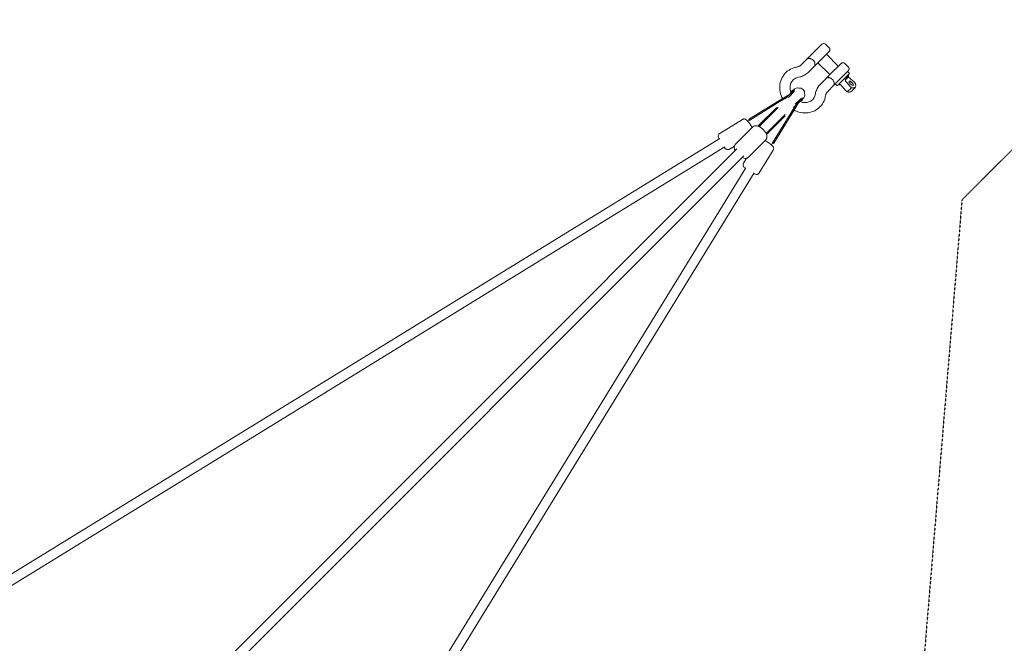
# Model space of a CAD drawing. Units: millimetres. Extents: x -4483 to 5594, y -5439 to 5404.
# Drawn here: x 1972 to 3783, y 2395 to 3541 of the extents above; entities that cross this region are included whole.
import ezdxf

# ---------------------------------------------------------------- set-up
doc = ezdxf.new("R2010")
doc.units = ezdxf.units.MM
doc.header["$LTSCALE"] = 0.2
doc.header["$MEASUREMENT"] = 0
doc.header["$PDMODE"] = 1
doc.linetypes.add('BORDER', pattern=[1.75, 0.5, -0.25, 0.5, -0.25, 0, -0.25])
doc.layers.add('HAGS - EN1176 Falling Space', color=30, linetype='BORDER')
doc.layers.add('HAGS-Dim Plan', color=7, linetype='Continuous', lineweight=100)
doc.styles.get("Standard").update_dxf_attribs({"font": 'g13f12d.shx', "height": 300})
doc.dimstyles.new('HAGS - Dim Plan', dxfattribs={"dimtxt": 300, "dimasz": 200, "dimexe": 0.18, "dimexo": 0.0625, "dimgap": 150, "dimtad": 0, "dimlfac": 0.001, "dimrnd": 0.05, "dimzin": 1, "dimdsep": 46, "dimtxsty": 'Standard', "dimblk": 'HAGS - Dim Plan arrow', "dimcen": 0.1, "dimse1": 1, "dimse2": 1, "dimclrd": 1, "dimadec": 0, "dimazin": 0, "dimtfac": 1, "dimtofl": 0, "dimtmove": 0, "dimatfit": 3, "dimfxl": 1, "dimtolj": 1, "dimtzin": 0, "dimarcsym": 0})

# ---------------------------------------------------------------- blocks, each defined once
blk = doc.blocks.new('HAGS - Dim Plan arrow')
at = {"color": 1, "lineweight": 0}
blk.add_lwpolyline([(0, 0, 0, 0.35, 0), (-1, 0, 0.015, 0.015, 0)], format="xyseb", dxfattribs=at)
blk = doc.blocks.new('*D8')
at = {"layer": 'Defpoints', "color": 0, "transparency": 16777216}
for p in [(3438.1, 3479.9), (4899.7, 3479.9), (3451.1, -3497.5)]:
    blk.add_point(p, dxfattribs=at)
at = {"layer": 'HAGS-Dim Plan', "color": 1, "lineweight": -2, "transparency": 16777216}
for p, q in [((4899.7, 3279.9), (4899.7, 596.6)), ((4899.7, -3297.5), (4899.7, -614.3))]:
    blk.add_line(p, q, dxfattribs=at)
at = {"layer": 'HAGS-Dim Plan', "color": 1, "lineweight": -2, "transparency": 16777216, "xscale": 200, "yscale": 200, "zscale": 200}
for p, rotation in [((4899.7, 3479.9), 90), ((4899.7, -3497.5), 270)]:
    blk.add_blockref('HAGS - Dim Plan arrow', p, dxfattribs=dict(at, rotation=rotation))
at = {"layer": 'HAGS-Dim Plan', "color": 0, "transparency": 16777216, "insert": (4899.7, -8.8), "char_height": 300, "attachment_point": 5, "rotation": 90}
blk.add_mtext('\\A1;7.00m', dxfattribs=at)
blk = doc.blocks.new('*D9')
at = {"layer": 'Defpoints', "color": 0, "transparency": 16777216}
for p in [(3497.5, 4809.2), (-3498.2, 3452.4, -11), (3497.5, 3452.4, -11)]:
    blk.add_point(p, dxfattribs=at)
at = {"layer": 'HAGS-Dim Plan', "color": 1, "lineweight": -2, "transparency": 16777216}
for p, q in [((-3298.2, 4809.2), (-605.8, 4809.2)), ((3297.5, 4809.2), (605.1, 4809.2))]:
    blk.add_line(p, q, dxfattribs=at)
at = {"layer": 'HAGS-Dim Plan', "color": 1, "lineweight": -2, "transparency": 16777216, "xscale": 200, "yscale": 200, "zscale": 200, "rotation": 180}
blk.add_blockref('HAGS - Dim Plan arrow', (-3498.2, 4809.2), dxfattribs=at)
at = {"layer": 'HAGS-Dim Plan', "color": 1, "lineweight": -2, "transparency": 16777216, "xscale": 200, "yscale": 200, "zscale": 200}
blk.add_blockref('HAGS - Dim Plan arrow', (3497.5, 4809.2), dxfattribs=at)
at = {"layer": 'HAGS-Dim Plan', "color": 0, "transparency": 16777216, "insert": (-0.3, 4809.2), "char_height": 300, "attachment_point": 5}
blk.add_mtext('\\A1;7.00m', dxfattribs=at)

msp = doc.modelspace()

# ---------------------------------------------------------------- linework, layer by layer
at = {"lineweight": 0}
for p, q in [((3426.399, 3475.189), (3447.329, 3496.12)), ((3460.764, 3489.756), (3454.4, 3496.12)), ((3460.764, 3482.685), (3439.834, 3461.754)), ((3409.532, 3458.322), (3420.315, 3469.105)), ((3440.258, 3462.179), (3462.179, 3440.258)), ((3455.815, 3477.735), (3477.735, 3455.815)), ((3461.754, 3439.834), (3482.685, 3460.764)), ((3489.756, 3460.764), (3496.12, 3454.4)), ((3422.967, 3444.887), (3433.75, 3455.67)), ((3496.12, 3447.329), (3475.189, 3426.399)), ((3497.534, 3443.087), (3495.413, 3445.208)), ((3497.534, 3441.672), (3496.799, 3440.937)), ((3444.887, 3422.967), (3455.67, 3433.75)), ((3496.799, 3440.937), (3476.321, 3420.459)), ((3495.962, 3435.858), (3490.033, 3429.929)), ((3507.44, 3426.123), (3509.562, 3424.002)), ((3380.01, 3395.567), (3397.659, 3413.215)), ((3396.996, 3409.724), (3385.798, 3398.526)), ((3388.573, 3404.566), (3393.134, 3411.987)), ((3393.134, 3411.987), (3394.838, 3410.94)), ((3395.362, 3411.792), (3393.967, 3409.524)), ((3458.322, 3409.532), (3469.105, 3420.315)), ((3474.906, 3420.459), (3472.785, 3422.581)), ((3493.991, 3408.431), (3491.87, 3410.553)), ((3493.991, 3408.431), (3501.889, 3416.329)), ((3501.889, 3416.329), (3499.767, 3418.45)), ((3368.31, 3392.112), (3314.331, 3358.936)), ((3314.814, 3356.885), (3369.172, 3390.294)), ((3389.707, 3405.263), (3368.31, 3392.112)), ((3383.615, 3399.171), (3369.172, 3390.294)), ((3392.112, 3368.31), (3405.263, 3389.707)), ((3395.567, 3380.01), (3413.215, 3397.659)), ((3398.526, 3385.798), (3409.724, 3396.996)), ((3411.987, 3393.134), (3404.566, 3388.573)), ((3409.524, 3393.967), (3411.792, 3395.362)), ((3411.987, 3393.134), (3410.94, 3394.838)), ((3364.492, 3380.048), (3332.15, 3347.707)), ((3367.236, 3379.964), (3333.297, 3346.025)), ((3390.294, 3369.172), (3356.885, 3314.814)), ((3390.294, 3369.172), (3399.171, 3383.615)), ((3259.511, 3332.285), (3301.392, 3358.026)), ((3259.511, 3332.285), (3301.392, 3358.026)), ((3311.404, 3354.789), (3311.149, 3354.632)), ((3314.814, 3356.885), (3311.404, 3354.789)), ((3314.331, 3358.936), (3313.379, 3358.351)), ((3314.427, 3356.647), (3313.379, 3358.351)), ((3315.379, 3357.232), (3314.331, 3358.936)), ((3379.964, 3367.236), (3346.025, 3333.297)), ((3380.048, 3364.492), (3347.707, 3332.15)), ((3392.112, 3368.31), (3358.936, 3314.331)), ((3288.559, 3312.6), (3319.928, 3343.97)), ((3288.559, 3312.6), (3319.928, 3343.97)), ((3332.15, 3347.707), (3330.154, 3345.71)), ((3330.154, 3345.71), (3330.463, 3345.401)), ((3331.54, 3346.77), (3332.791, 3345.519)), ((3333.297, 3346.025), (3332.016, 3344.744)), ((3332.15, 3347.707), (3333.564, 3346.292)), ((3332.192, 3347.423), (3333.444, 3346.171)), ((3346.171, 3333.444), (3347.423, 3332.192)), ((3346.292, 3333.564), (3347.707, 3332.15)), ((1785.223, 2416.764), (3259.512, 3322.895)), ((3312.6, 3288.559), (3343.97, 3319.928)), ((3312.6, 3288.559), (3343.97, 3319.928)), ((3345.401, 3330.463), (3345.71, 3330.154)), ((3345.519, 3332.791), (3346.77, 3331.54)), ((3347.707, 3332.15), (3345.71, 3330.154)), ((3354.789, 3311.404), (3356.885, 3314.814)), ((3357.232, 3315.379), (3358.936, 3314.331)), ((1799.363, 2404.327), (3268.937, 3307.56)), ((1968.431, 1981.159), (3291.079, 3303.806)), ((3277.314, 3303.318), (3286.52, 3308.976)), ((3277.314, 3303.318), (3286.52, 3308.976)), ((3332.285, 3259.511), (3358.026, 3301.392)), ((3332.285, 3259.511), (3358.026, 3301.392)), ((3354.789, 3311.404), (3354.632, 3311.149)), ((3356.647, 3314.427), (3358.351, 3313.379)), ((3358.936, 3314.331), (3358.351, 3313.379)), ((1981.159, 1968.431), (3303.806, 3291.079)), ((3303.318, 3277.314), (3308.976, 3286.52)), ((3303.318, 3277.314), (3308.976, 3286.52)), ((2404.281, 1799.288), (3307.56, 3268.937)), ((2416.788, 1785.262), (3322.895, 3259.512))]:
    msp.add_line(p, q, dxfattribs=at)
for centre, radius, start, end in [((3450.865, 3492.584), 5, 45, 135), ((3457.229, 3486.22), 5, 315, 45), ((3486.22, 3457.229), 5, 45, 135), ((3494.705, 3444.501), 1, 45, 135), ((3492.584, 3450.865), 5, 315, 45), ((3496.827, 3442.38), 1, 315, 45), ((3473.492, 3423.288), 1, 135, 225), ((3483.922, 3402.605), 38.25, 71.183978, 73.072487), ((3403.029, 3407.079), 9, 71.539017, 148.424185), ((3406.649, 3406.649), 9, 349.272766, 100.727234), ((3407.079, 3403.029), 9, 301.575815, 18.460983), ((3475.614, 3421.166), 1, 225, 315), ((3515.388, 3434.071), 38.25, 196.927513, 198.816022), ((3485.442, 3432.551), 28.1, 301.736825, 328.263175)]:
    msp.add_arc(centre, radius, start, end, dxfattribs=at)
msp.add_ellipse((3501.482, 3424.408), major_axis=(3.73, -3.73), ratio=0.36580547, dxfattribs=at)
for centre, major_axis, ratio, start_param, end_param in [((3501.466, 3424.391), (3.712, -3.712), 0.36580547, 0, 3.53997208), ((3501.466, 3424.391), (3.712, -3.712), 0.36580547, -0.39837943, 0), ((3337.932, 3337.932), (-7.778, 7.778), 0.77226962, -0.20501881, 0), ((3335.572, 3335.572), (17.598, 17.598), 0.44198761, 1.3277565, 1.36577751), ((3337.932, 3337.932), (7.778, -7.778), 0.77226962, 0, 0.20501881), ((3335.572, 3335.572), (17.598, 17.598), 0.44198761, -1.36577751, -1.3277565), ((3348.979, 3319.139), (9.371, -5.76), 0.55353185, 0, 0.18457773)]:
    msp.add_ellipse(centre, major_axis=major_axis, ratio=ratio, start_param=start_param, end_param=end_param, dxfattribs=at)
at = {"lineweight": 0, "extrusion": (0, 0, -1)}
for centre, major_axis, ratio, start_param, end_param in [((3489.391, 3436.499), (19.411, -19.411), 0.36580547, -0.57079809, 0.57079809), ((3481.494, 3428.602), (19.411, -19.411), 0.36580547, 0.08601181, 0.57079809), ((3319.139, 3348.979), (-5.76, 9.371), 0.55353185, 0, 0.18457773), ((3339.928, 3339.928), (-7.778, 7.778), 0.07638131, -0.20501881, 0), ((3346.565, 3333.837), (7.071, 7.071), 0.000001, -1.8312062, -1.64725241), ((3339.928, 3339.928), (7.778, -7.778), 0.07638131, 0, 0.20501881)]:
    msp.add_ellipse(centre, major_axis=major_axis, ratio=ratio, start_param=start_param, end_param=end_param, dxfattribs=at)
at = {"lineweight": 0}
for points, knots in [([(3426.399, 3475.189), (3426.193, 3474.983), (3425.972, 3474.762), (3425.742, 3474.532), (3425.51, 3474.301), (3425.271, 3474.061), (3425.024, 3473.815), (3424.778, 3473.568), (3424.525, 3473.315), (3424.266, 3473.057), (3424.008, 3472.799), (3423.747, 3472.538), (3423.485, 3472.275), (3423.222, 3472.013), (3422.958, 3471.748), (3422.693, 3471.483), (3422.428, 3471.218), (3422.162, 3470.952), (3421.897, 3470.687), (3421.631, 3470.421), (3421.366, 3470.156), (3421.102, 3469.892), (3420.838, 3469.628), (3420.576, 3469.367), (3420.315, 3469.105)], [0, 0, 0, 0, 0.00114129711, 0.00114129711, 0.00114129711, 0.00228987314, 0.00228987314, 0.00228987314, 0.00343844994, 0.00343844994, 0.00343844994, 0.0045870252, 0.0045870252, 0.0045870252, 0.00573560123, 0.00573560123, 0.00573560123, 0.00688417726, 0.00688417726, 0.00688417726, 0.00803275329, 0.00803275329, 0.00803275329, 0.00918125978, 0.00918125978, 0.00918125978, 0.00918125978]), ([(3420.315, 3469.105), (3420.388, 3469.179), (3420.469, 3469.248), (3420.556, 3469.315), (3420.643, 3469.381), (3420.737, 3469.443), (3420.837, 3469.502), (3420.901, 3469.539), (3420.967, 3469.575), (3421.036, 3469.61), (3421.183, 3469.683), (3421.342, 3469.749), (3421.513, 3469.809), (3421.678, 3469.866), (3421.853, 3469.916), (3422.038, 3469.959), (3422.134, 3469.982), (3422.232, 3470.002), (3422.333, 3470.02), (3422.604, 3470.069), (3422.889, 3470.103), (3423.189, 3470.122), (3423.213, 3470.123), (3423.238, 3470.125), (3423.262, 3470.126), (3423.589, 3470.143), (3423.935, 3470.142), (3424.29, 3470.121), (3424.307, 3470.12), (3424.325, 3470.119), (3424.343, 3470.118), (3424.681, 3470.096), (3425.026, 3470.056), (3425.377, 3469.999), (3425.385, 3469.997), (3425.392, 3469.996), (3425.4, 3469.995), (3425.698, 3469.945), (3426, 3469.882), (3426.307, 3469.805), (3426.373, 3469.788), (3426.44, 3469.771), (3426.507, 3469.752), (3426.69, 3469.703), (3426.871, 3469.649), (3427.055, 3469.589), (3427.255, 3469.524), (3427.458, 3469.452), (3427.656, 3469.375)], [0, 0, 0, 0, 0.0006450235, 0.0006450235, 0.0006450235, 0.0012900471, 0.0012900471, 0.0012900471, 0.001703074, 0.001703074, 0.001703074, 0.0025800942, 0.0025800942, 0.0025800942, 0.0034275564, 0.0034275564, 0.0034275564, 0.0038701413, 0.0038701413, 0.0038701413, 0.0050635316, 0.0050635316, 0.0050635316, 0.0051601883, 0.0051601883, 0.0051601883, 0.0064502354, 0.0064502354, 0.0064502354, 0.0065149415, 0.0065149415, 0.0065149415, 0.0077402825, 0.0077402825, 0.0077402825, 0.0077660336, 0.0077660336, 0.0077660336, 0.0088048798, 0.0088048798, 0.0088048798, 0.0090303296, 0.0090303296, 0.0090303296, 0.0096477255, 0.0096477255, 0.0096477255, 0.0103203767, 0.0103203767, 0.0103203767, 0.0103203767]), ([(3427.656, 3469.375), (3427.935, 3469.266), (3428.213, 3469.146), (3429.604, 3468.477), (3430.662, 3467.728), (3432.373, 3466.018), (3433.122, 3464.959), (3433.791, 3463.569), (3433.911, 3463.29), (3434.02, 3463.011)], [2.448471066, 2.448471066, 2.448471066, 2.448471066, 2.538123501, 2.538123501, 2.900953736, 2.900953736, 3.263783971, 3.263783971, 3.353436406, 3.353436406, 3.353436406, 3.353436406]), ([(3434.02, 3463.011), (3434.097, 3462.811), (3434.169, 3462.608), (3434.235, 3462.407), (3434.293, 3462.227), (3434.347, 3462.048), (3434.396, 3461.868), (3434.414, 3461.799), (3434.432, 3461.73), (3434.45, 3461.661), (3434.527, 3461.356), (3434.59, 3461.05), (3434.64, 3460.752), (3434.641, 3460.746), (3434.642, 3460.739), (3434.643, 3460.733), (3434.701, 3460.379), (3434.741, 3460.032), (3434.762, 3459.696), (3434.786, 3459.326), (3434.789, 3458.969), (3434.771, 3458.623), (3434.77, 3458.596), (3434.768, 3458.569), (3434.766, 3458.543), (3434.741, 3458.128), (3434.686, 3457.743), (3434.604, 3457.392), (3434.562, 3457.212), (3434.513, 3457.04), (3434.457, 3456.878), (3434.397, 3456.705), (3434.33, 3456.542), (3434.254, 3456.391), (3434.22, 3456.323), (3434.185, 3456.258), (3434.148, 3456.195), (3434.089, 3456.094), (3434.026, 3456), (3433.96, 3455.912), (3433.893, 3455.824), (3433.823, 3455.744), (3433.75, 3455.67)], [0.019713797, 0.019713797, 0.019713797, 0.019713797, 0.0203924965, 0.0203924965, 0.0203924965, 0.0210030644, 0.0210030644, 0.0210030644, 0.021236064, 0.021236064, 0.021236064, 0.0222697941, 0.0222697941, 0.0222697941, 0.0222923318, 0.0222923318, 0.0222923318, 0.023519444, 0.023519444, 0.023519444, 0.0248708666, 0.0248708666, 0.0248708666, 0.0249761092, 0.0249761092, 0.0249761092, 0.0266112178, 0.0266112178, 0.0266112178, 0.0274494014, 0.0274494014, 0.0274494014, 0.0283382121, 0.0283382121, 0.0283382121, 0.0287386688, 0.0287386688, 0.0287386688, 0.0293833025, 0.0293833025, 0.0293833025, 0.0300279362, 0.0300279362, 0.0300279362, 0.0300279362]), ([(3433.75, 3455.67), (3434.01, 3455.93), (3434.272, 3456.193), (3434.536, 3456.456), (3434.8, 3456.72), (3435.065, 3456.985), (3435.331, 3457.251), (3435.596, 3457.516), (3435.862, 3457.782), (3436.127, 3458.047), (3436.392, 3458.312), (3436.656, 3458.576), (3436.918, 3458.838), (3437.18, 3459.101), (3437.441, 3459.361), (3437.699, 3459.619), (3437.957, 3459.877), (3438.212, 3460.132), (3438.458, 3460.378), (3438.704, 3460.625), (3438.943, 3460.864), (3439.173, 3461.094), (3439.403, 3461.324), (3439.626, 3461.546), (3439.834, 3461.754)], [-0.00001414214, -0.00001414214, -0.00001414214, -0.00001414214, 0.00112805313, 0.00112805313, 0.00112805313, 0.0022702484, 0.0022702484, 0.0022702484, 0.00341284473, 0.00341284473, 0.00341284473, 0.00455463893, 0.00455463893, 0.00455463893, 0.0056968342, 0.0056968342, 0.0056968342, 0.00683902947, 0.00683902947, 0.00683902947, 0.00798122473, 0.00798122473, 0.00798122473, 0.00912342, 0.00912342, 0.00912342, 0.00912342]), ([(3375.002, 3396.225), (3374.61, 3396.992), (3374.239, 3397.769), (3371.963, 3402.886), (3370.705, 3407.488), (3369.723, 3416.691), (3369.97, 3421.292), (3371.953, 3429.964), (3373.643, 3434.045), (3378.261, 3441.266), (3381.153, 3444.423), (3387.835, 3449.565), (3391.618, 3451.552), (3397.549, 3453.502), (3399.514, 3453.982), (3401.509, 3454.31)], [8.20653657, 8.20653657, 8.20653657, 8.20653657, 8.26648231, 8.26648231, 8.59715949, 8.59715949, 8.92076647, 8.92076647, 9.23400924, 9.23400924, 9.53874433, 9.53874433, 9.8423824, 9.8423824, 9.98684776, 9.98684776, 9.98684776, 9.98684776]), ([(3401.509, 3454.31), (3402.155, 3454.417), (3402.782, 3454.559), (3403.994, 3454.912), (3404.578, 3455.122), (3405.701, 3455.604), (3406.239, 3455.876), (3407.266, 3456.479), (3407.755, 3456.809), (3408.682, 3457.525), (3409.12, 3457.91), (3409.532, 3458.322)], [5.721115504, 5.721115504, 5.721115504, 5.721115504, 5.833529465, 5.833529465, 5.945943425, 5.945943425, 6.058357386, 6.058357386, 6.170771347, 6.170771347, 6.283185307, 6.283185307, 6.283185307, 6.283185307]), ([(3404.6, 3435.563), (3405.983, 3435.791), (3407.351, 3436.101), (3410.037, 3436.882), (3411.354, 3437.354), (3413.92, 3438.455), (3415.167, 3439.085), (3417.572, 3440.496), (3418.729, 3441.278), (3420.934, 3442.981), (3421.982, 3443.902), (3422.967, 3444.887)], [5.721115504, 5.721115504, 5.721115504, 5.721115504, 5.833529465, 5.833529465, 5.945943425, 5.945943425, 6.058357386, 6.058357386, 6.170771347, 6.170771347, 6.283185307, 6.283185307, 6.283185307, 6.283185307]), ([(3390.601, 3407.866), (3389.793, 3410.035), (3389.284, 3412.245), (3388.841, 3416.847), (3388.993, 3419.219), (3390.016, 3423.751), (3390.932, 3425.884), (3393.513, 3429.761), (3395.235, 3431.46), (3399.311, 3434.096), (3401.67, 3435.034), (3404.374, 3435.525), (3404.486, 3435.545), (3404.6, 3435.563)], [8.3338487, 8.3338487, 8.3338487, 8.3338487, 8.60758785, 8.60758785, 8.91819136, 8.91819136, 9.2502101, 9.2502101, 9.61111413, 9.61111413, 9.97123277, 9.97123277, 9.98684776, 9.98684776, 9.98684776, 9.98684776]), ([(3461.754, 3439.834), (3461.546, 3439.626), (3461.324, 3439.404), (3461.094, 3439.174), (3460.864, 3438.944), (3460.625, 3438.705), (3460.379, 3438.459), (3460.133, 3438.212), (3459.878, 3437.957), (3459.62, 3437.699), (3459.362, 3437.441), (3459.101, 3437.181), (3458.839, 3436.918), (3458.576, 3436.656), (3458.312, 3436.392), (3458.047, 3436.127), (3457.782, 3435.862), (3457.517, 3435.596), (3457.251, 3435.331), (3456.986, 3435.065), (3456.72, 3434.8), (3456.457, 3434.536), (3456.325, 3434.404), (3456.193, 3434.273), (3456.062, 3434.142), (3455.931, 3434.011), (3455.801, 3433.881), (3455.67, 3433.75)], [0, 0, 0, 0, 0.00115273499, 0.00115273499, 0.00115273499, 0.00230657417, 0.00230657417, 0.00230657417, 0.00346041337, 0.00346041337, 0.00346041337, 0.00461425256, 0.00461425256, 0.00461425256, 0.00576809175, 0.00576809175, 0.00576809175, 0.00692193094, 0.00692193094, 0.00692193094, 0.00807577013, 0.00807577013, 0.00807577013, 0.00865261174, 0.00865261174, 0.00865261174, 0.00922945252, 0.00922945252, 0.00922945252, 0.00922945252]), ([(3455.67, 3433.75), (3455.744, 3433.823), (3455.824, 3433.893), (3455.911, 3433.959), (3455.998, 3434.025), (3456.092, 3434.088), (3456.192, 3434.146), (3456.256, 3434.184), (3456.322, 3434.22), (3456.391, 3434.254), (3456.538, 3434.328), (3456.698, 3434.394), (3456.868, 3434.453), (3457.033, 3434.51), (3457.208, 3434.561), (3457.392, 3434.604), (3457.488, 3434.626), (3457.587, 3434.647), (3457.688, 3434.665), (3457.958, 3434.714), (3458.243, 3434.748), (3458.543, 3434.766), (3458.568, 3434.768), (3458.593, 3434.769), (3458.618, 3434.771), (3458.944, 3434.788), (3459.29, 3434.787), (3459.645, 3434.766), (3459.662, 3434.765), (3459.679, 3434.764), (3459.696, 3434.762), (3460.035, 3434.741), (3460.381, 3434.701), (3460.733, 3434.643), (3460.739, 3434.642), (3460.746, 3434.641), (3460.752, 3434.64), (3461.051, 3434.59), (3461.354, 3434.527), (3461.661, 3434.45), (3461.728, 3434.433), (3461.795, 3434.415), (3461.862, 3434.397), (3462.044, 3434.348), (3462.225, 3434.294), (3462.407, 3434.235), (3462.608, 3434.169), (3462.812, 3434.097), (3463.011, 3434.02)], [0, 0, 0, 0, 0.0006450235, 0.0006450235, 0.0006450235, 0.0012900471, 0.0012900471, 0.0012900471, 0.0017019726, 0.0017019726, 0.0017019726, 0.0025800942, 0.0025800942, 0.0025800942, 0.0034258005, 0.0034258005, 0.0034258005, 0.0038701413, 0.0038701413, 0.0038701413, 0.0050613538, 0.0050613538, 0.0050613538, 0.0051601883, 0.0051601883, 0.0051601883, 0.0064502354, 0.0064502354, 0.0064502354, 0.0065123941, 0.0065123941, 0.0065123941, 0.0077402825, 0.0077402825, 0.0077402825, 0.0077629685, 0.0077629685, 0.0077629685, 0.0088039232, 0.0088039232, 0.0088039232, 0.0090303296, 0.0090303296, 0.0090303296, 0.0096431785, 0.0096431785, 0.0096431785, 0.0103203767, 0.0103203767, 0.0103203767, 0.0103203767]), ([(3463.011, 3434.02), (3463.29, 3433.911), (3463.569, 3433.791), (3464.959, 3433.122), (3466.018, 3432.373), (3466.873, 3431.517), (3467.728, 3430.662), (3468.477, 3429.604), (3469.146, 3428.213), (3469.266, 3427.935), (3469.375, 3427.656)], [5.349424802, 5.349424802, 5.349424802, 5.349424802, 5.439077237, 5.439077237, 5.801907472, 5.801907472, 5.801907472, 6.164737707, 6.164737707, 6.254390141, 6.254390141, 6.254390141, 6.254390141]), ([(3469.375, 3427.656), (3469.452, 3427.457), (3469.524, 3427.254), (3469.589, 3427.055), (3469.648, 3426.873), (3469.702, 3426.693), (3469.751, 3426.511), (3469.77, 3426.443), (3469.788, 3426.375), (3469.805, 3426.307), (3469.882, 3426.002), (3469.945, 3425.697), (3469.995, 3425.4), (3469.996, 3425.391), (3469.998, 3425.383), (3469.999, 3425.374), (3470.057, 3425.023), (3470.096, 3424.677), (3470.118, 3424.343), (3470.142, 3423.97), (3470.144, 3423.611), (3470.126, 3423.263), (3470.125, 3423.238), (3470.123, 3423.213), (3470.122, 3423.189), (3470.096, 3422.774), (3470.041, 3422.389), (3469.959, 3422.038), (3469.917, 3421.855), (3469.867, 3421.681), (3469.81, 3421.516), (3469.751, 3421.346), (3469.684, 3421.185), (3469.61, 3421.036), (3469.575, 3420.966), (3469.539, 3420.899), (3469.501, 3420.835), (3469.441, 3420.734), (3469.379, 3420.64), (3469.313, 3420.554), (3469.247, 3420.467), (3469.178, 3420.387), (3469.105, 3420.315)], [0.019713797, 0.019713797, 0.019713797, 0.019713797, 0.0203878966, 0.0203878966, 0.0203878966, 0.0210047841, 0.0210047841, 0.0210047841, 0.0212351059, 0.0212351059, 0.0212351059, 0.0222667472, 0.0222667472, 0.0222667472, 0.0222957711, 0.0222957711, 0.0222957711, 0.023516889, 0.023516889, 0.023516889, 0.0248777452, 0.0248777452, 0.0248777452, 0.0249739342, 0.0249739342, 0.0249739342, 0.0266094014, 0.0266094014, 0.0266094014, 0.0274597193, 0.0274597193, 0.0274597193, 0.0283371192, 0.0283371192, 0.0283371192, 0.0287507064, 0.0287507064, 0.0287507064, 0.0293961999, 0.0293961999, 0.0293961999, 0.0300416934, 0.0300416934, 0.0300416934, 0.0300416934]), ([(3469.105, 3420.315), (3469.365, 3420.575), (3469.627, 3420.837), (3469.891, 3421.101), (3470.155, 3421.365), (3470.42, 3421.63), (3470.686, 3421.895), (3470.952, 3422.161), (3471.218, 3422.427), (3471.483, 3422.693), (3471.748, 3422.957), (3472.011, 3423.221), (3472.273, 3423.482), (3472.536, 3423.746), (3472.798, 3424.007), (3473.057, 3424.266), (3473.314, 3424.523), (3473.566, 3424.775), (3473.811, 3425.021), (3474.057, 3425.267), (3474.297, 3425.507), (3474.529, 3425.738), (3474.76, 3425.97), (3474.982, 3426.191), (3475.189, 3426.399)], [-0.00001414214, -0.00001414214, -0.00001414214, -0.00001414214, 0.00112790871, 0.00112790871, 0.00112790871, 0.00226995956, 0.00226995956, 0.00226995956, 0.00341472664, 0.00341472664, 0.00341472664, 0.00455406126, 0.00455406126, 0.00455406126, 0.0057006384, 0.0057006384, 0.0057006384, 0.00683816296, 0.00683816296, 0.00683816296, 0.0079802138, 0.0079802138, 0.0079802138, 0.00912226465, 0.00912226465, 0.00912226465, 0.00912226465]), ([(3490.033, 3429.929), (3490.245, 3430.325), (3490.463, 3430.725), (3491.089, 3431.859), (3491.495, 3432.571), (3492.202, 3433.774), (3492.57, 3434.381), (3493.274, 3435.496), (3493.61, 3436.003), (3494.176, 3436.817), (3494.461, 3437.206), (3494.979, 3437.86), (3495.213, 3438.125), (3495.593, 3438.505), (3495.775, 3438.656), (3496.075, 3438.824), (3496.193, 3438.841), (3496.362, 3438.766), (3496.426, 3438.662), (3496.479, 3438.313), (3496.468, 3438.069), (3496.391, 3437.5), (3496.311, 3437.114), (3496.126, 3436.41), (3496.047, 3436.138), (3495.962, 3435.858)], [-5.48140447, -5.48140447, -5.48140447, -5.48140447, -5.3517067, -5.3517067, -5.1065544, -5.1065544, -4.87428433, -4.87428433, -4.64201426, -4.64201426, -4.42066224, -4.42066224, -4.19931023, -4.19931023, -3.98035756, -3.98035756, -3.76140489, -3.76140489, -3.5318656, -3.5318656, -3.30232632, -3.30232632, -3.05483076, -3.05483076, -2.91731048, -2.91731048, -2.91731048, -2.91731048]), ([(3499.767, 3418.45), (3497.967, 3420.25), (3496.081, 3422.287), (3492.746, 3426.244), (3491.274, 3428.159), (3490.033, 3429.929)], [-9.03208706, -9.03208706, -9.03208706, -9.03208706, -8.26830982, -8.26830982, -7.56990839, -7.56990839, -7.56990839, -7.56990839]), ([(3495.962, 3435.858), (3497.731, 3434.617), (3499.647, 3433.144), (3503.604, 3429.809), (3505.64, 3427.923), (3507.44, 3426.123)], [-4.47287436, -4.47287436, -4.47287436, -4.47287436, -3.77447293, -3.77447293, -3.01069569, -3.01069569, -3.01069569, -3.01069569]), ([(3444.887, 3422.967), (3443.902, 3421.982), (3442.981, 3420.934), (3441.278, 3418.729), (3440.496, 3417.572), (3439.085, 3415.167), (3438.455, 3413.92), (3437.354, 3411.354), (3436.882, 3410.037), (3436.101, 3407.351), (3435.791, 3405.983), (3435.563, 3404.6)], [3.141592654, 3.141592654, 3.141592654, 3.141592654, 3.254006614, 3.254006614, 3.366420575, 3.366420575, 3.478834535, 3.478834535, 3.591248496, 3.591248496, 3.703662457, 3.703662457, 3.703662457, 3.703662457]), ([(3458.322, 3409.532), (3457.91, 3409.12), (3457.525, 3408.682), (3456.809, 3407.755), (3456.479, 3407.266), (3455.876, 3406.239), (3455.604, 3405.701), (3455.122, 3404.578), (3454.912, 3403.994), (3454.559, 3402.782), (3454.417, 3402.155), (3454.31, 3401.509)], [3.141592654, 3.141592654, 3.141592654, 3.141592654, 3.254006614, 3.254006614, 3.366420575, 3.366420575, 3.478834535, 3.478834535, 3.591248496, 3.591248496, 3.703662457, 3.703662457, 3.703662457, 3.703662457]), ([(3482.136, 3422.032), (3481.855, 3421.946), (3481.583, 3421.867), (3480.879, 3421.682), (3480.493, 3421.603), (3479.925, 3421.525), (3479.68, 3421.514), (3479.331, 3421.567), (3479.227, 3421.631), (3479.187, 3421.723), (3479.184, 3421.728), (3479.182, 3421.734)], [-5.481307332, -5.481307332, -5.481307332, -5.481307332, -5.343787051, -5.343787051, -5.096291488, -5.096291488, -4.866752205, -4.866752205, -4.637212923, -4.637212923, -4.622518067, -4.622518067, -4.622518067, -4.622518067]), ([(3491.87, 3410.553), (3490.07, 3412.353), (3488.184, 3414.39), (3484.849, 3418.347), (3483.376, 3420.262), (3482.136, 3422.032)], [-9.03208706, -9.03208706, -9.03208706, -9.03208706, -8.26830982, -8.26830982, -7.56990839, -7.56990839, -7.56990839, -7.56990839]), ([(3454.31, 3401.509), (3453.593, 3397.157), (3452.151, 3392.946), (3447.972, 3385.406), (3445.276, 3382.058), (3438.923, 3376.505), (3435.279, 3374.293), (3427.366, 3371.148), (3423.091, 3370.24), (3414.283, 3369.794), (3409.745, 3370.299), (3402.215, 3372.32), (3399.148, 3373.507), (3396.225, 3375.002)], [5.7211155, 5.7211155, 5.7211155, 5.7211155, 6.03629951, 6.03629951, 6.34214397, 6.34214397, 6.64532475, 6.64532475, 6.95411733, 6.95411733, 7.2729262, 7.2729262, 7.5014267, 7.5014267, 7.5014267, 7.5014267]), ([(3435.563, 3404.6), (3435.172, 3402.227), (3434.392, 3400.04), (3432.089, 3396.014), (3430.508, 3394.219), (3426.667, 3391.317), (3424.387, 3390.224), (3419.52, 3389.011), (3416.975, 3388.823), (3412.207, 3389.293), (3410.016, 3389.8), (3407.866, 3390.601)], [5.7211155, 5.7211155, 5.7211155, 5.7211155, 6.04843705, 6.04843705, 6.40496149, 6.40496149, 6.7688756, 6.7688756, 7.10274092, 7.10274092, 7.37411459, 7.37411459, 7.37411459, 7.37411459]), ([(3301.392, 3358.026), (3301.921, 3358.351), (3302.504, 3358.576), (3303.661, 3358.834), (3304.222, 3358.851), (3305.322, 3358.764), (3305.816, 3358.632), (3306.86, 3358.265), (3307.32, 3358.008), (3308.693, 3357.141), (3309.394, 3356.488), (3311.235, 3354.608), (3312.347, 3353.248), (3314.326, 3350.545), (3315.175, 3349.292), (3316.778, 3346.75), (3317.533, 3345.466), (3318.452, 3343.778), (3318.676, 3343.354), (3318.892, 3342.934)], [4.71238898, 4.71238898, 4.71238898, 4.71238898, 4.77529698, 4.77529698, 4.84463248, 4.84463248, 4.93370686, 4.93370686, 5.06865308, 5.06865308, 5.38857002, 5.38857002, 5.86470138, 5.86470138, 6.22006595, 6.22006595, 6.56373383, 6.56373383, 6.68014141, 6.68014141, 6.68014141, 6.68014141]), ([(3301.392, 3358.026), (3301.921, 3358.351), (3302.504, 3358.576), (3303.661, 3358.834), (3304.222, 3358.851), (3305.322, 3358.764), (3305.816, 3358.632), (3306.86, 3358.265), (3307.32, 3358.008), (3308.693, 3357.141), (3309.394, 3356.488), (3311.235, 3354.608), (3312.347, 3353.248), (3314.326, 3350.545), (3315.175, 3349.292), (3316.778, 3346.75), (3317.533, 3345.466), (3318.452, 3343.778), (3318.676, 3343.354), (3318.892, 3342.934)], [4.71238898, 4.71238898, 4.71238898, 4.71238898, 4.77529698, 4.77529698, 4.84463248, 4.84463248, 4.93370686, 4.93370686, 5.06865308, 5.06865308, 5.38857002, 5.38857002, 5.86470138, 5.86470138, 6.22006595, 6.22006595, 6.56373383, 6.56373383, 6.68014141, 6.68014141, 6.68014141, 6.68014141]), ([(3319.928, 3343.97), (3320.607, 3344.649), (3321.418, 3345.189), (3323.19, 3345.974), (3324.15, 3346.186), (3326.325, 3346.363), (3327.516, 3346.223), (3330.274, 3345.567), (3331.813, 3344.913), (3334.832, 3343.221), (3336.306, 3342.171), (3339.014, 3339.845), (3340.253, 3338.583), (3342.467, 3335.901), (3343.441, 3334.483), (3345.062, 3331.49), (3345.698, 3329.916), (3346.205, 3327.461), (3346.3, 3326.643), (3346.281, 3324.446), (3346.002, 3322.984), (3344.906, 3321.011), (3344.475, 3320.433), (3343.97, 3319.928)], [3.14159265, 3.14159265, 3.14159265, 3.14159265, 3.31765935, 3.31765935, 3.51493248, 3.51493248, 3.78453445, 3.78453445, 4.16415475, 4.16415475, 4.54941912, 4.54941912, 4.9166416, 4.9166416, 5.28487103, 5.28487103, 5.67173625, 5.67173625, 5.8575603, 5.8575603, 6.15223468, 6.15223468, 6.28318531, 6.28318531, 6.28318531, 6.28318531]), ([(3319.928, 3343.97), (3320.607, 3344.649), (3321.418, 3345.189), (3323.19, 3345.974), (3324.15, 3346.186), (3326.325, 3346.363), (3327.516, 3346.223), (3330.274, 3345.567), (3331.813, 3344.913), (3334.832, 3343.221), (3336.306, 3342.171), (3339.014, 3339.845), (3340.253, 3338.583), (3342.467, 3335.901), (3343.441, 3334.483), (3345.062, 3331.49), (3345.698, 3329.916), (3346.205, 3327.461), (3346.3, 3326.643), (3346.281, 3324.446), (3346.002, 3322.984), (3344.906, 3321.011), (3344.475, 3320.433), (3343.97, 3319.928)], [3.14159265, 3.14159265, 3.14159265, 3.14159265, 3.31765935, 3.31765935, 3.51493248, 3.51493248, 3.78453445, 3.78453445, 4.16415475, 4.16415475, 4.54941912, 4.54941912, 4.9166416, 4.9166416, 5.28487103, 5.28487103, 5.67173625, 5.67173625, 5.8575603, 5.8575603, 6.15223468, 6.15223468, 6.28318531, 6.28318531, 6.28318531, 6.28318531]), ([(3258.132, 3322.047), (3257.791, 3322.894), (3257.505, 3323.699), (3257.043, 3325.372), (3256.845, 3326.199), (3256.863, 3327.76), (3256.896, 3328.205), (3257.153, 3329.351), (3257.414, 3330.113), (3258.369, 3331.397), (3258.879, 3331.89), (3259.488, 3332.27), (3259.499, 3332.277), (3259.511, 3332.285)], [3.889851595, 3.889851595, 3.889851595, 3.889851595, 4.149155021, 4.149155021, 4.430772001, 4.430772001, 4.526948374, 4.526948374, 4.639568296, 4.639568296, 4.711003499, 4.711003499, 4.71238898, 4.71238898, 4.71238898, 4.71238898]), ([(3258.132, 3322.047), (3257.791, 3322.894), (3257.505, 3323.699), (3257.043, 3325.372), (3256.845, 3326.199), (3256.863, 3327.76), (3256.896, 3328.205), (3257.153, 3329.351), (3257.414, 3330.113), (3258.369, 3331.397), (3258.879, 3331.89), (3259.488, 3332.27), (3259.499, 3332.277), (3259.511, 3332.285)], [3.889851595, 3.889851595, 3.889851595, 3.889851595, 4.149155021, 4.149155021, 4.430772001, 4.430772001, 4.526948374, 4.526948374, 4.639568296, 4.639568296, 4.711003499, 4.711003499, 4.71238898, 4.71238898, 4.71238898, 4.71238898]), ([(3342.934, 3318.892), (3344.138, 3318.273), (3345.381, 3317.58), (3347.879, 3316.084), (3349.132, 3315.279), (3351.512, 3313.638), (3352.635, 3312.804), (3354.733, 3311.096), (3355.68, 3310.241), (3357.106, 3308.674), (3357.657, 3308.026), (3358.345, 3306.625), (3358.517, 3306.213), (3358.805, 3305.075), (3358.916, 3304.277), (3358.644, 3302.7), (3358.411, 3302.03), (3358.04, 3301.416), (3358.033, 3301.404), (3358.026, 3301.392)], [5.88622921, 5.88622921, 5.88622921, 5.88622921, 6.22006595, 6.22006595, 6.56373383, 6.56373383, 6.91198984, 6.91198984, 7.29074767, 7.29074767, 7.57236465, 7.57236465, 7.66854103, 7.66854103, 7.78116095, 7.78116095, 7.85259615, 7.85259615, 7.85398163, 7.85398163, 7.85398163, 7.85398163]), ([(3342.934, 3318.892), (3344.138, 3318.273), (3345.381, 3317.58), (3347.879, 3316.084), (3349.132, 3315.279), (3351.512, 3313.638), (3352.635, 3312.804), (3354.733, 3311.096), (3355.68, 3310.241), (3357.106, 3308.674), (3357.657, 3308.026), (3358.345, 3306.625), (3358.517, 3306.213), (3358.805, 3305.075), (3358.916, 3304.277), (3358.644, 3302.7), (3358.411, 3302.03), (3358.04, 3301.416), (3358.033, 3301.404), (3358.026, 3301.392)], [5.88622921, 5.88622921, 5.88622921, 5.88622921, 6.22006595, 6.22006595, 6.56373383, 6.56373383, 6.91198984, 6.91198984, 7.29074767, 7.29074767, 7.57236465, 7.57236465, 7.66854103, 7.66854103, 7.78116095, 7.78116095, 7.85259615, 7.85259615, 7.85398163, 7.85398163, 7.85398163, 7.85398163]), ([(3277.314, 3303.318), (3276.786, 3302.994), (3276.203, 3302.768), (3275.046, 3302.511), (3274.485, 3302.494), (3273.385, 3302.58), (3272.89, 3302.713), (3271.847, 3303.079), (3271.387, 3303.336), (3270.014, 3304.203), (3269.313, 3304.856), (3268.234, 3305.957), (3267.897, 3306.324), (3267.558, 3306.712)], [1.570796327, 1.570796327, 1.570796327, 1.570796327, 1.633704328, 1.633704328, 1.703039827, 1.703039827, 1.792114206, 1.792114206, 1.927060425, 1.927060425, 2.246977369, 2.246977369, 2.393333676, 2.393333676, 2.393333676, 2.393333676]), ([(3277.314, 3303.318), (3276.786, 3302.994), (3276.203, 3302.768), (3275.046, 3302.511), (3274.485, 3302.494), (3273.385, 3302.58), (3272.89, 3302.713), (3271.847, 3303.079), (3271.387, 3303.336), (3270.014, 3304.203), (3269.313, 3304.856), (3268.234, 3305.957), (3267.897, 3306.324), (3267.558, 3306.712)], [1.570796327, 1.570796327, 1.570796327, 1.570796327, 1.633704328, 1.633704328, 1.703039827, 1.703039827, 1.792114206, 1.792114206, 1.927060425, 1.927060425, 2.246977369, 2.246977369, 2.393333676, 2.393333676, 2.393333676, 2.393333676]), ([(3287.784, 3300.512), (3287.205, 3301.729), (3286.756, 3302.972), (3286.323, 3305.067), (3286.228, 3305.885), (3286.247, 3308.082), (3286.526, 3309.545), (3287.623, 3311.517), (3288.053, 3312.095), (3288.559, 3312.6)], [2.227403802, 2.227403802, 2.227403802, 2.227403802, 2.5301436, 2.5301436, 2.715967644, 2.715967644, 3.010642022, 3.010642022, 3.141592654, 3.141592654, 3.141592654, 3.141592654]), ([(3287.784, 3300.512), (3287.205, 3301.729), (3286.756, 3302.972), (3286.323, 3305.067), (3286.228, 3305.885), (3286.247, 3308.082), (3286.526, 3309.545), (3287.623, 3311.517), (3288.053, 3312.095), (3288.559, 3312.6)], [2.227403802, 2.227403802, 2.227403802, 2.227403802, 2.5301436, 2.5301436, 2.715967644, 2.715967644, 3.010642022, 3.010642022, 3.141592654, 3.141592654, 3.141592654, 3.141592654]), ([(3312.6, 3288.559), (3311.921, 3287.879), (3311.11, 3287.339), (3309.338, 3286.554), (3308.378, 3286.343), (3306.203, 3286.165), (3305.012, 3286.305), (3302.715, 3286.851), (3301.602, 3287.266), (3300.512, 3287.784)], [0, 0, 0, 0, 0.176066692, 0.176066692, 0.373339826, 0.373339826, 0.642941795, 0.642941795, 0.914188821, 0.914188821, 0.914188821, 0.914188821]), ([(3312.6, 3288.559), (3311.921, 3287.879), (3311.11, 3287.339), (3309.338, 3286.554), (3308.378, 3286.343), (3306.203, 3286.165), (3305.012, 3286.305), (3302.715, 3286.851), (3301.602, 3287.266), (3300.512, 3287.784)], [0, 0, 0, 0, 0.176066692, 0.176066692, 0.373339826, 0.373339826, 0.642941795, 0.642941795, 0.914188821, 0.914188821, 0.914188821, 0.914188821]), ([(3306.712, 3267.558), (3306.024, 3268.159), (3305.406, 3268.749), (3304.238, 3270.032), (3303.688, 3270.681), (3302.999, 3272.082), (3302.827, 3272.493), (3302.539, 3273.632), (3302.428, 3274.429), (3302.7, 3276.007), (3302.933, 3276.677), (3303.304, 3277.291), (3303.311, 3277.303), (3303.318, 3277.314)], [3.889851595, 3.889851595, 3.889851595, 3.889851595, 4.149155021, 4.149155021, 4.430772001, 4.430772001, 4.526948374, 4.526948374, 4.639568296, 4.639568296, 4.711003499, 4.711003499, 4.71238898, 4.71238898, 4.71238898, 4.71238898]), ([(3306.712, 3267.558), (3306.024, 3268.159), (3305.406, 3268.749), (3304.238, 3270.032), (3303.688, 3270.681), (3302.999, 3272.082), (3302.827, 3272.493), (3302.539, 3273.632), (3302.428, 3274.429), (3302.7, 3276.007), (3302.933, 3276.677), (3303.304, 3277.291), (3303.311, 3277.303), (3303.318, 3277.314)], [3.889851595, 3.889851595, 3.889851595, 3.889851595, 4.149155021, 4.149155021, 4.430772001, 4.430772001, 4.526948374, 4.526948374, 4.639568296, 4.639568296, 4.711003499, 4.711003499, 4.71238898, 4.71238898, 4.71238898, 4.71238898]), ([(3332.285, 3259.511), (3331.96, 3258.983), (3331.541, 3258.518), (3330.625, 3257.766), (3330.132, 3257.497), (3329.112, 3257.078), (3328.611, 3256.973), (3327.514, 3256.829), (3326.988, 3256.85), (3325.372, 3257.004), (3324.451, 3257.269), (3322.992, 3257.765), (3322.525, 3257.939), (3322.047, 3258.132)], [1.570796327, 1.570796327, 1.570796327, 1.570796327, 1.633704328, 1.633704328, 1.703039827, 1.703039827, 1.792114206, 1.792114206, 1.927060425, 1.927060425, 2.246977369, 2.246977369, 2.393333676, 2.393333676, 2.393333676, 2.393333676]), ([(3332.285, 3259.511), (3331.96, 3258.983), (3331.541, 3258.518), (3330.625, 3257.766), (3330.132, 3257.497), (3329.112, 3257.078), (3328.611, 3256.973), (3327.514, 3256.829), (3326.988, 3256.85), (3325.372, 3257.004), (3324.451, 3257.269), (3322.992, 3257.765), (3322.525, 3257.939), (3322.047, 3258.132)], [1.570796327, 1.570796327, 1.570796327, 1.570796327, 1.633704328, 1.633704328, 1.703039827, 1.703039827, 1.792114206, 1.792114206, 1.927060425, 1.927060425, 2.246977369, 2.246977369, 2.393333676, 2.393333676, 2.393333676, 2.393333676])]:
    msp.add_open_spline(points, degree=3, knots=knots, dxfattribs=at)
at = {"layer": 'HAGS - EN1176 Falling Space'}
msp.add_lwpolyline([(-3210.265, 3705.24), (-0.001, 3439), (3210.265, 3705.24), (3988.082, 4483.057), (4483.057, 3988.082), (3705.24, 3210.265), (3439, 0.001), (3705.24, -3210.265), (4483.057, -3988.082), (3988.082, -4483.057), (3210.265, -3705.24), (0.001, -3439), (-3210.265, -3705.24), (-3988.082, -4483.057), (-4483.057, -3988.082), (-3705.24, -3210.265), (-3439, -0.001), (-3705.24, 3210.265), (-4483.057, 3988.082), (-3988.082, 4483.057)], close=True, dxfattribs=at)

# ---------------------------------------------------------------- dimensions: what is measured, and where the dimension line sits
at = {"layer": 'HAGS-Dim Plan'}
dim = msp.add_linear_dim(base=(3497.534, 4809.218), p1=(-3498.18, 3452.424, -10.99), p2=(3497.534, 3452.424, -10.99), dimstyle='HAGS - Dim Plan', override={"dimpost": 'm'}, dxfattribs=at)
dim.commit()
dim.dimension.update_dxf_attribs({"geometry": '*D9', "text_midpoint": (-0.323, 4809.218)})
dim = msp.add_linear_dim(base=(4899.661, 3479.856), p1=(3451.128, -3497.534), p2=(3438.137, 3479.856), angle=90, dimstyle='HAGS - Dim Plan', override={"dimpost": 'm'}, dxfattribs=at)
dim.commit()
dim.dimension.update_dxf_attribs({"geometry": '*D8', "text_midpoint": (4899.661, -8.839)})

doc.saveas('drawing.dxf')
